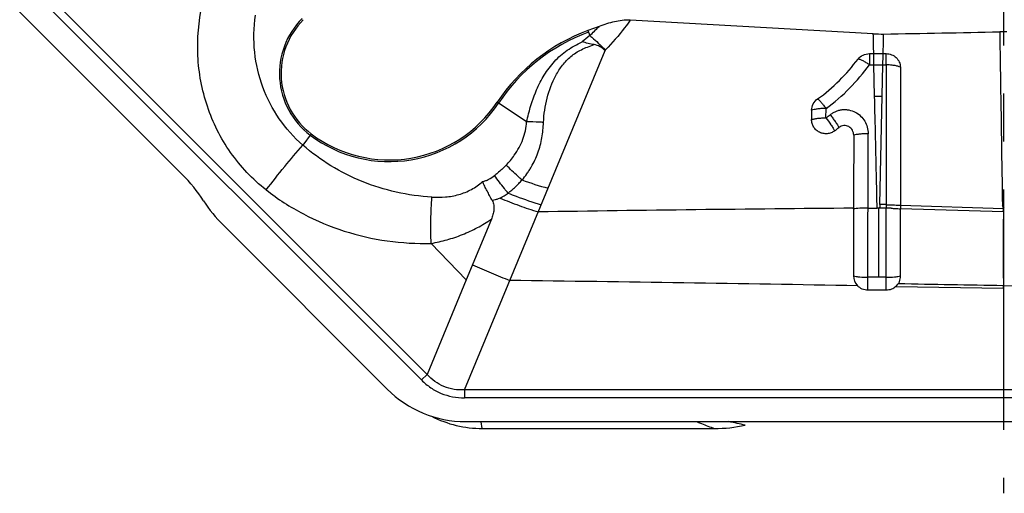
# Model space of a CAD drawing. Units: millimetres. Extents: x 0 to 420, y 0 to 297.
# Drawn here: x 54 to 90, y 77 to 94 of the extents above; entities that cross this region are included whole.
import ezdxf

# ---------------------------------------------------------------- set-up
doc = ezdxf.new("R2010")
doc.units = ezdxf.units.MM
doc.header["$LTSCALE"] = 23.1
doc.linetypes.add('CENTER', pattern=[0.6, 0.375, -0.075, 0.075, -0.075])
doc.layers.add('608072162-000_AXIS', color=7, linetype='CONTINUOUS')
doc.layers.add('608072162-000_CL', color=7, linetype='CONTINUOUS')

msp = doc.modelspace()

# ---------------------------------------------------------------- linework, layer by layer
at = {"layer": '608072162-000_AXIS', "color": 1, "linetype": 'CENTER'}
msp.add_line((89.9382, 129.6932), (89.9382, 77.1656), dxfattribs=at)
at = {"layer": '608072162-000_CL', "color": 9, "linetype": 'CONTINUOUS'}
for p, q in [((41.4974, 108.7171), (68.9645, 81.2501)), ((69.1669, 81.4525), (41.6998, 108.9195)), ((74.9648, 93.8426), (75.031, 93.6632)), ((70.5161, 80.8936), (75.5811, 93.1229)), ((85.1163, 92.6062), (85.2747, 92.6064)), ((85.2747, 92.6064), (85.5998, 92.6066)), ((85.2993, 91.4834), (85.2747, 92.6064)), ((85.4904, 87.5778), (85.5998, 92.6066)), ((85.5998, 92.6066), (85.7133, 92.6066)), ((85.7143, 92.6065), (85.7143, 87.5671)), ((72.7536, 90.5522), (71.6924, 91.26)), ((83.5455, 90.6966), (83.5459, 91.0355)), ((64.9909, 90.1226), (64.683, 89.7145)), ((85.0576, 84.4849), (85.0641, 90.1265)), ((85.0605, 87.4442), (85.3892, 87.4467)), ((85.7155, 87.4407), (85.4401, 87.4468)), ((85.7154, 87.569), (85.4903, 87.576)), ((85.9645, 87.4357), (86.0156, 87.4331)), ((86.2347, 87.5448), (89.9382, 87.436)), ((89.9382, 87.3112), (86.2348, 87.4194)), ((69.3146, 86.1726), (70.5757, 84.8538)), ((70.5757, 84.8538), (69.1669, 81.4525)), ((85.7163, 84.953), (85.0579, 84.9526)), ((85.7163, 84.485), (85.7163, 84.953)), ((86.0668, 84.6207), (89.9382, 84.5538)), ((89.9382, 84.6585), (94.2068, 84.581)), ((68.9645, 81.2501), (69.1669, 81.4525)), ((109.3603, 80.8936), (70.5161, 80.8936)), ((70.5161, 80.8936), (70.5161, 80.6074)), ((109.3603, 80.6074), (70.5161, 80.6074)), ((71.1575, 79.5009), (71.1213, 79.738))]:
    msp.add_line(p, q, dxfattribs=at)
at = {"layer": '608072162-000_CL', "color": 7, "linetype": 'CONTINUOUS'}
for p, q in [((60.3437, 88.6607), (40.9207, 108.0838)), ((85.25, 93.727), (76.4919, 94.218)), ((75.3662, 93.9908), (74.9648, 93.8426)), ((85.1089, 93.0112), (85.2667, 93.0113)), ((85.2667, 93.0113), (85.6045, 93.0113)), ((85.6045, 93.0113), (85.7156, 93.0113)), ((83.0272, 90.97), (83.0264, 90.6347)), ((84.5401, 87.4176), (84.5401, 87.4404)), ((85.7154, 87.569), (85.7155, 87.4407)), ((71.484, 87.0466), (70.5757, 84.8538)), ((67.7285, 80.9213), (61.8137, 86.8361)), ((85.7163, 84.485), (85.0576, 84.4849)), ((89.9382, 84.5538), (89.9382, 84.6585)), ((70.5561, 79.7517), (98.0244, 79.7517)), ((71.1575, 79.5009), (79.5222, 79.5009))]:
    msp.add_line(p, q, dxfattribs=at)
at = {"layer": '608072162-000_CL', "color": 9, "linetype": 'CONTINUOUS'}
for centre, radius, start, end in [((66.6363, 92.3036), 2.7909, 135, 232.96802), ((77.299, 87.5205), 6.6804, 110.26437, 146.29714), ((67.6641, 101.5362), 10.7822, 313.09812, 315.58889), ((79.0252, 88.6138), 6.4382, 128.34442, 131.51203), ((79.3163, 89.6522), 5.0988, 136.78641, 137.10306), ((67.805, 93.8528), 4.7316, 232.96802, 326.29714), ((85.9135, 151.1428), 59.6626, 269.410123, 269.674985), ((79.2313, 96.3663), 7.1244, 307.26828, 308.75364), ((69.8572, 91.078), 3.0022, 315.93655, 324.79915), ((77.2907, 101.5446), 13.9043, 250.23077, 254.29158), ((96.3181, -1404.0349), 1491.5215, 90.4524477, 90.8891536), ((-1138.6857, 85.8261), 1224.4023, 359.9591399, 0.0755558), ((85.7241, 81.2146), 6.2262, 88.48244, 90.07797), ((413.7734, 85.9828), 323.8379, 179.76497, 180.234297), ((43.5667, -2214.6795), 2299.6921, 88.9755712, 89.2878746), ((47.0883, -67.8088), 151.197, 77.181885, 77.408763)]:
    msp.add_arc(centre, radius, start, end, dxfattribs=at)
at = {"layer": '608072162-000_CL', "color": 7, "linetype": 'CONTINUOUS'}
for centre, radius, start, end in [((66.6363, 92.3036), 2.7321, 135.00166, 232.96679), ((77.2991, 87.5203), 6.7395, 110.26508, 146.29656), ((85.5365, 98.8345), 5.1156, 266.79, 270.97995), ((62.8801, 1423.103), 1329.5779, 270.980153, 271.1604988), ((89.8774, 90.3866), 3.412, 86.79139, 91.16087), ((67.805, 93.853), 4.6728, 232.9691, 326.29581), ((79.266, 96.2991), 7.6097, 307.0974, 308.58565), ((56.316, 84.6293), 5.6987, 32.68824, 45.02648), ((65.501, 90.5245), 5.2154, 212.69931, 225.00873), ((635.8659, 86.2511), 551.327, 179.878774, 180.130046), ((-472.7654, 86.4629), 559.0011, 359.850054, 0.098032), ((85.0562, 85.0004), 0.516, 180.0679, 223.53426), ((85.7167, 85.001), 0.5171, 312.5824, 359.89002), ((99.1661, 701.3747), 616.7849, 268.7912837, 269.1427474), ((79.5243, 84.7051), 5.2042, 269.97724, 282.31459)]:
    msp.add_arc(centre, radius, start, end, dxfattribs=at)
for centre, major_axis, start_param, end_param in [((70.571, 83.7572), (3.2359, 2.3778), -2.9904957, -2.2063785), ((71.1529, 83.5162), (-0.6068, 3.9695), 8.7999135, 9.273681)]:
    msp.add_ellipse(centre, major_axis=major_axis, ratio=0.9961063, start_param=start_param, end_param=end_param, dxfattribs=at)
at = {"layer": '608072162-000_CL', "color": 9, "linetype": 'CONTINUOUS'}
for points, knots in [([(63.3663, 88.1018), (63.121, 88.2936), (62.6579, 88.7142), (62.0649, 89.4398), (61.5851, 90.2441), (61.2267, 91.1073), (60.9927, 92.0104), (60.8505, 93.239), (60.9299, 94.1734), (61.0588, 94.7747)], [0, 0, 0, 0, 0.1256295, 0.2512895, 0.376788, 0.5021111, 0.6271718, 0.7518999, 1, 1, 1, 1]), ([(64.6829, 89.7144), (64.3639, 89.9945), (63.7919, 90.6371), (63.1956, 91.7876), (62.8968, 93.0679), (62.9162, 93.9545), (62.9797, 94.3929)], [0, 0, 0, 0, 0.2459629, 0.4924299, 0.7433591, 1, 1, 1, 1]), ([(76.4919, 94.218), (76.4244, 94.1241), (76.1454, 93.7512), (75.84, 93.3985), (75.6003, 93.1435)], [0, 0, 0, 0, 0.2483778, 1, 1, 1, 1]), ([(85.2667, 93.0113), (85.2641, 93.1309), (85.2575, 93.3694), (85.2526, 93.608), (85.25, 93.727)], [0, 0, 0, 0, 0.5013039, 1, 1, 1, 1]), ([(85.6045, 93.0113), (85.6067, 93.0706), (85.6147, 93.3067), (85.6212, 93.5428), (85.6241, 93.7197)], [0, 0, 0, 0, 0.2509688, 1, 1, 1, 1]), ([(89.8082, 93.7979), (89.8158, 93.2874), (89.8471, 91.1963), (89.8789, 89.1052), (89.9034, 87.5246)], [0, 0, 0, 0, 0.2441012, 1, 1, 1, 1]), ([(73.1144, 91.705), (73.1532, 91.7978), (73.2387, 91.9808), (73.3893, 92.2443), (73.5617, 92.4959), (73.7554, 92.7328), (73.9728, 92.95), (74.2155, 93.1404), (74.4785, 93.3028), (74.6637, 93.3936), (74.7581, 93.4348)], [0, 0, 0, 0, 0.1232682, 0.2471859, 0.3717012, 0.4966377, 0.6218005, 0.7474948, 0.8737837, 1, 1, 1, 1]), ([(75.031, 93.6632), (75.0782, 93.6231), (75.2723, 93.4548), (75.4605, 93.2796), (75.6003, 93.1435)], [0, 0, 0, 0, 0.2406979, 1, 1, 1, 1]), ([(73.364, 90.5334), (73.37, 90.6826), (73.3971, 90.9784), (73.5136, 91.5547), (73.7227, 92.1067), (74.0348, 92.601), (74.2868, 92.8715), (74.5281, 93.0465), (74.7304, 93.1594), (74.9522, 93.2542), (75.1071, 93.309), (75.187, 93.3361)], [0, 0, 0, 0, 0.125015, 0.2480647, 0.4917015, 0.6135282, 0.7359477, 0.7982854, 0.8624657, 0.9294277, 1, 1, 1, 1]), ([(85.1089, 93.0112), (85.1102, 92.9927), (85.1118, 92.944), (85.1139, 92.8556), (85.1154, 92.7391), (85.1161, 92.6528), (85.1163, 92.6062)], [0, 0, 0, 0, 0.1377804, 0.3608599, 0.6549329, 1, 1, 1, 1]), ([(85.2747, 92.6064), (85.2744, 92.653), (85.2739, 92.7393), (85.2722, 92.8557), (85.2699, 92.9441), (85.2683, 92.9928), (85.2667, 93.0113)], [0, 0, 0, 0, 0.3450903, 0.6391849, 0.862278, 1, 1, 1, 1]), ([(85.5998, 92.6066), (85.5999, 92.6532), (85.5996, 92.7394), (85.6005, 92.8558), (85.6024, 92.9441), (85.6029, 92.9928), (85.6045, 93.0113)], [0, 0, 0, 0, 0.3452023, 0.6393418, 0.8624066, 1, 1, 1, 1]), ([(85.7133, 92.6066), (85.7134, 92.6928), (85.714, 92.8278), (85.7145, 92.9627), (85.7156, 93.0113)], [0, 0, 0, 0, 0.6394242, 1, 1, 1, 1]), ([(85.1163, 92.6062), (85.0772, 92.6341), (85.0001, 92.6856), (84.8878, 92.75), (84.7998, 92.7895), (84.739, 92.8085), (84.7126, 92.8138), (84.7006, 92.8151)], [0, 0, 0, 0, 0.3074308, 0.5928943, 0.8284739, 0.9228625, 1, 1, 1, 1]), ([(83.5459, 91.0355), (83.8512, 91.2501), (84.4122, 91.7441), (84.8923, 92.3126), (85.1163, 92.6062)], [0, 0, 0, 0, 0.5025256, 1, 1, 1, 1]), ([(86.2264, 92.5224), (86.1956, 92.5371), (86.1231, 92.5619), (86.0017, 92.5873), (85.8621, 92.6031), (85.7638, 92.6067), (85.7133, 92.6066)], [0, 0, 0, 0, 0.1958599, 0.4367314, 0.7101507, 1, 1, 1, 1]), ([(72.7536, 90.5522), (72.7752, 90.6507), (72.8678, 91.0428), (72.9936, 91.4281), (73.1144, 91.705)], [0, 0, 0, 0, 0.2502935, 1, 1, 1, 1]), ([(83.2441, 91.3791), (83.2529, 91.3731), (83.272, 91.3579), (83.3162, 91.3172), (83.3799, 91.2484), (83.4614, 91.1491), (83.5173, 91.075), (83.5458, 91.0357)], [0, 0, 0, 0, 0.0699435, 0.1595904, 0.3923594, 0.6827418, 1, 1, 1, 1]), ([(85.3892, 87.4467), (85.3817, 87.7864), (85.3514, 89.1319), (85.3214, 90.4775), (85.2993, 91.4834)], [0, 0, 0, 0, 0.2524483, 1, 1, 1, 1]), ([(83.5458, 91.0357), (83.4947, 91.0359), (83.3954, 91.0331), (83.2546, 91.0208), (83.1322, 91.0011), (83.0587, 90.9817), (83.0272, 90.97)], [0, 0, 0, 0, 0.2921199, 0.5671777, 0.8077209, 1, 1, 1, 1]), ([(83.691, 90.8104), (83.7235, 90.8335), (83.7904, 90.8775), (83.8969, 90.9333), (84.0104, 90.9746), (84.1295, 90.9961), (84.2507, 90.9989), (84.4109, 90.9794), (84.603, 90.913), (84.8006, 90.7729), (84.9508, 90.5844), (85.0431, 90.3634), (85.064, 90.2052), (85.0641, 90.1265)], [0, 0, 0, 0, 0.0626268, 0.1254854, 0.1882148, 0.2511635, 0.3144551, 0.3777876, 0.5035716, 0.6286596, 0.7528877, 0.8766244, 1, 1, 1, 1]), ([(72.3104, 89.3474), (72.4361, 89.5256), (72.6451, 89.9094), (72.7414, 90.3385), (72.7536, 90.5522)], [0, 0, 0, 0, 0.5046652, 1, 1, 1, 1]), ([(72.5878, 88.4598), (72.6552, 88.5269), (72.744, 88.6403), (72.8466, 88.8009), (72.9441, 88.9646), (73.0559, 89.1737), (73.1674, 89.4347), (73.2511, 89.7045), (73.3296, 90.0696), (73.356, 90.3483), (73.364, 90.5334)], [0, 0, 0, 0, 0.1263639, 0.189843, 0.2532346, 0.3793017, 0.5045866, 0.6295343, 0.7539333, 1, 1, 1, 1]), ([(73.364, 90.5334), (73.3116, 90.5362), (73.1083, 90.5458), (72.9048, 90.5512), (72.7536, 90.5522)], [0, 0, 0, 0, 0.2574773, 1, 1, 1, 1]), ([(83.0264, 90.6347), (83.0414, 90.6377), (83.0736, 90.6464), (83.1252, 90.6607), (83.1843, 90.673), (83.2494, 90.6814), (83.3192, 90.6878), (83.4182, 90.6957), (83.4942, 90.6988), (83.5453, 90.6968)], [0, 0, 0, 0, 0.0873679, 0.1908094, 0.3063636, 0.4318105, 0.5659911, 0.7072856, 1, 1, 1, 1]), ([(83.5453, 90.6968), (83.6084, 90.6159), (83.6962, 90.4949), (83.7967, 90.3369), (83.8387, 90.2633), (83.8559, 90.2295)], [0, 0, 0, 0, 0.5479032, 0.797325, 1, 1, 1, 1]), ([(83.691, 90.8104), (83.7235, 90.771), (83.787, 90.6905), (83.8753, 90.5703), (83.9508, 90.457), (83.9942, 90.3843), (84.012, 90.3507)], [0, 0, 0, 0, 0.2728171, 0.5476888, 0.7970998, 1, 1, 1, 1]), ([(85.0641, 90.1265), (85.0125, 90.1266), (84.9116, 90.1241), (84.7692, 90.1136), (84.6472, 90.0961), (84.575, 90.0796), (84.5446, 90.0698)], [0, 0, 0, 0, 0.2954295, 0.577205, 0.8172733, 1, 1, 1, 1]), ([(63.3663, 88.1018), (63.5852, 88.3845), (64.0172, 88.9277), (64.4626, 89.4601), (64.683, 89.7145)], [0, 0, 0, 0, 0.5151059, 1, 1, 1, 1]), ([(69.3441, 87.8407), (68.9116, 87.8657), (68.0541, 87.9856), (66.8224, 88.3684), (65.6836, 88.9426), (65.0001, 89.4411), (64.6831, 89.7146)], [0, 0, 0, 0, 0.2543856, 0.5057789, 0.7541483, 1, 1, 1, 1]), ([(72.0145, 88.9901), (71.9175, 88.8885), (71.78, 88.7601), (71.6325, 88.6443), (71.5949, 88.6162)], [0, 0, 0, 0, 0.7497708, 1, 1, 1, 1]), ([(72.5877, 88.4598), (72.5376, 88.5056), (72.3455, 88.6812), (72.1544, 88.858), (72.0145, 88.9901)], [0, 0, 0, 0, 0.2607674, 1, 1, 1, 1]), ([(69.3441, 87.8406), (69.5055, 87.8313), (69.8314, 87.833), (70.3151, 87.9179), (70.7738, 88.1001), (71.0449, 88.2898), (71.1657, 88.3998)], [0, 0, 0, 0, 0.2481818, 0.4981062, 0.7492861, 1, 1, 1, 1]), ([(71.1657, 88.3998), (71.205, 88.4074), (71.2823, 88.4313), (71.4286, 88.5001), (71.5304, 88.5673), (71.5949, 88.6162)], [0, 0, 0, 0, 0.2480567, 0.4983294, 1, 1, 1, 1]), ([(72.0836, 87.9875), (72.0404, 88.0415), (71.8753, 88.2493), (71.7129, 88.4593), (71.5949, 88.6162)], [0, 0, 0, 0, 0.2603461, 1, 1, 1, 1]), ([(72.0836, 87.9875), (72.1305, 88.0211), (72.2221, 88.0917), (72.3501, 88.2084), (72.4715, 88.3317), (72.5497, 88.4165), (72.5878, 88.4598)], [0, 0, 0, 0, 0.2502112, 0.5002456, 0.7502239, 1, 1, 1, 1]), ([(63.3663, 88.1018), (63.7859, 87.7738), (64.6858, 87.1927), (66.1645, 86.5752), (67.7229, 86.2203), (68.7859, 86.1602), (69.3146, 86.1726)], [0, 0, 0, 0, 0.2508345, 0.501226, 0.7509693, 1, 1, 1, 1]), ([(69.3146, 86.1726), (69.3026, 86.4588), (69.2957, 87.0154), (69.3212, 87.5716), (69.3441, 87.8406)], [0, 0, 0, 0, 0.5148189, 1, 1, 1, 1]), ([(71.8015, 87.8071), (71.7788, 87.7961), (71.7212, 87.7706), (71.6253, 87.7399), (71.5515, 87.7241), (71.5143, 87.7189)], [0, 0, 0, 0, 0.2509055, 0.626201, 1, 1, 1, 1]), ([(71.8014, 87.8068), (72.0258, 87.7116), (72.4793, 87.5343), (72.9407, 87.3789), (73.1725, 87.3068)], [0, 0, 0, 0, 0.5010276, 1, 1, 1, 1]), ([(72.0835, 87.9874), (72.1819, 87.9477), (72.5761, 87.7945), (72.9775, 87.6596), (73.2809, 87.568)], [0, 0, 0, 0, 0.2506933, 1, 1, 1, 1]), ([(85.0605, 87.4442), (84.9605, 87.4443), (84.8189, 87.4415), (84.6454, 87.4302), (84.5719, 87.4225), (84.5401, 87.4176)], [0, 0, 0, 0, 0.5751941, 0.8147147, 1, 1, 1, 1]), ([(85.4401, 87.4469), (85.4402, 87.2388), (85.4401, 86.4075), (85.4393, 85.5762), (85.4384, 84.953)], [0, 0, 0, 0, 0.2503085, 1, 1, 1, 1]), ([(85.4903, 87.576), (85.49, 87.5694), (85.4895, 87.5563), (85.4892, 87.5366), (85.4893, 87.5168), (85.4913, 87.4973), (85.4902, 87.4769), (85.4733, 87.4551), (85.4532, 87.4486), (85.4401, 87.4468)], [0, 0, 0, 0, 0.1249643, 0.2495765, 0.3738528, 0.5009905, 0.624547, 0.7501788, 1, 1, 1, 1]), ([(85.7154, 87.5671), (85.7577, 87.5671), (85.8404, 87.5668), (85.9597, 87.562), (86.068, 87.5559), (86.136, 87.5527), (86.1672, 87.5502)], [0, 0, 0, 0, 0.2804015, 0.5486011, 0.7921747, 1, 1, 1, 1]), ([(85.8889, 87.4386), (85.8954, 87.4384), (85.9206, 87.4376), (85.9458, 87.4364), (85.9645, 87.4357)], [0, 0, 0, 0, 0.2545338, 1, 1, 1, 1]), ([(86.0156, 87.4331), (86.0569, 87.431), (86.13, 87.4263), (86.2032, 87.4229), (86.2349, 87.4194)], [0, 0, 0, 0, 0.5650715, 1, 1, 1, 1]), ([(86.1672, 87.5502), (86.1792, 87.5492), (86.2018, 87.5482), (86.2242, 87.546), (86.2347, 87.5448)], [0, 0, 0, 0, 0.5327854, 1, 1, 1, 1]), ([(89.9034, 87.5246), (89.9182, 87.5057), (89.9343, 87.4762), (89.9382, 87.4441), (89.9382, 87.436)], [0, 0, 0, 0, 0.7487993, 1, 1, 1, 1]), ([(89.9382, 87.3112), (89.9378, 87.3216), (89.9369, 87.3476), (89.9393, 87.3892), (89.9388, 87.4204), (89.9382, 87.436)], [0, 0, 0, 0, 0.2501076, 0.6251141, 1, 1, 1, 1]), ([(69.3145, 86.1726), (69.5063, 86.2086), (69.7928, 86.2732), (70.1672, 86.3875), (70.5362, 86.5232), (70.9836, 86.7306), (71.3218, 86.9346), (71.484, 87.0466)], [0, 0, 0, 0, 0.2485455, 0.3733012, 0.4983255, 0.7490237, 1, 1, 1, 1]), ([(84.5403, 84.9998), (84.5716, 84.9913), (84.6446, 84.9776), (84.8171, 84.9576), (84.9584, 84.9526), (85.0579, 84.9526)], [0, 0, 0, 0, 0.1872253, 0.4268977, 1, 1, 1, 1]), ([(85.7163, 84.9529), (85.8158, 84.9529), (85.957, 84.9579), (86.1294, 84.9779), (86.2024, 84.9915), (86.2338, 85)], [0, 0, 0, 0, 0.5732116, 0.8128621, 1, 1, 1, 1]), ([(69.7753, 81.0133), (69.659, 81.0614), (69.4376, 81.187), (69.2513, 81.3591), (69.1669, 81.4525)], [0, 0, 0, 0, 0.4998678, 1, 1, 1, 1]), ([(68.9645, 81.2501), (69.068, 81.1465), (69.2894, 80.9604), (69.6681, 80.7546), (70.0814, 80.6323), (70.3696, 80.6074), (70.5161, 80.6074)], [0, 0, 0, 0, 0.2549356, 0.5, 0.7450644, 1, 1, 1, 1]), ([(70.5161, 80.8936), (70.3903, 80.8873), (70.1369, 80.8973), (69.8915, 80.9651), (69.7753, 81.0133)], [0, 0, 0, 0, 0.5001534, 1, 1, 1, 1]), ([(78.9076, 79.738), (78.9577, 79.7181), (79.1619, 79.6375), (79.3671, 79.5593), (79.5222, 79.5009)], [0, 0, 0, 0, 0.2454479, 1, 1, 1, 1])]:
    msp.add_open_spline(points, degree=3, knots=knots, dxfattribs=at)
at = {"layer": '608072162-000_CL', "color": 7, "linetype": 'CONTINUOUS'}
for points, knots in [([(76.4919, 94.218), (76.3958, 94.2234), (76.2023, 94.215), (75.9175, 94.1638), (75.6387, 94.0869), (75.4565, 94.0242), (75.3662, 93.9908)], [0, 0, 0, 0, 0.2499861, 0.5000662, 0.7500389, 1, 1, 1, 1]), ([(75.187, 93.3361), (75.1137, 93.3476), (74.9702, 93.3794), (74.8284, 93.417), (74.7581, 93.4348)], [0, 0, 0, 0, 0.5056707, 1, 1, 1, 1]), ([(75.5793, 93.121), (75.5284, 93.1768), (75.4092, 93.2753), (75.2619, 93.3243), (75.187, 93.3361)], [0, 0, 0, 0, 0.4988775, 1, 1, 1, 1]), ([(84.7006, 92.8151), (84.7477, 92.8757), (84.8736, 92.9766), (85.0307, 93.0112), (85.1089, 93.0112)], [0, 0, 0, 0, 0.4953597, 1, 1, 1, 1]), ([(85.7156, 93.0113), (85.782, 93.0113), (85.9154, 92.9862), (86.0851, 92.8783), (86.1993, 92.7157), (86.2263, 92.5861), (86.2264, 92.5224)], [0, 0, 0, 0, 0.2554724, 0.5074412, 0.7549663, 1, 1, 1, 1]), ([(83.2441, 91.3791), (83.5269, 91.5743), (84.0462, 92.0264), (84.4921, 92.5465), (84.7006, 92.8151)], [0, 0, 0, 0, 0.5025528, 1, 1, 1, 1]), ([(86.2264, 92.5224), (86.2275, 92.1144), (86.2312, 90.4552), (86.2336, 88.796), (86.2347, 87.5448)], [0, 0, 0, 0, 0.2459084, 1, 1, 1, 1]), ([(83.0272, 90.97), (83.0274, 91.0492), (83.0673, 91.2105), (83.1784, 91.3338), (83.2441, 91.3791)], [0, 0, 0, 0, 0.4979712, 1, 1, 1, 1]), ([(83.8559, 90.2295), (83.818, 90.2008), (83.7335, 90.1537), (83.5925, 90.1203), (83.4474, 90.1267), (83.3097, 90.1721), (83.1901, 90.2532), (83.0977, 90.3632), (83.0394, 90.4936), (83.0263, 90.5879), (83.0264, 90.6347)], [0, 0, 0, 0, 0.125226, 0.2511639, 0.3771439, 0.5029869, 0.6283503, 0.7530036, 0.8769035, 1, 1, 1, 1]), ([(84.5446, 90.0698), (84.5448, 90.1314), (84.5206, 90.2264), (84.4459, 90.3271), (84.3702, 90.3854), (84.2807, 90.4202), (84.1846, 90.4259), (84.0914, 90.4029), (84.0365, 90.3703), (84.012, 90.3507)], [0, 0, 0, 0, 0.2461142, 0.3707166, 0.4962403, 0.6223334, 0.7486723, 0.8748244, 1, 1, 1, 1]), ([(84.5446, 90.0698), (84.5442, 89.852), (84.5424, 88.9754), (84.541, 88.0989), (84.5401, 87.4401)], [0, 0, 0, 0, 0.2484951, 1, 1, 1, 1]), ([(71.5143, 87.7189), (71.4827, 87.7774), (71.4213, 87.8934), (71.3313, 88.0656), (71.2431, 88.2322), (71.1876, 88.3431), (71.1657, 88.3998)], [0, 0, 0, 0, 0.2604743, 0.5148697, 0.7617992, 1, 1, 1, 1]), ([(71.5143, 87.7189), (71.5279, 87.6939), (71.5495, 87.6403), (71.5693, 87.5563), (71.5773, 87.4698), (71.5737, 87.3828), (71.5613, 87.2965), (71.535, 87.1831), (71.5062, 87.1003), (71.484, 87.0466)], [0, 0, 0, 0, 0.1233473, 0.2475814, 0.3721761, 0.4973489, 0.6228096, 0.7484632, 1, 1, 1, 1]), ([(86.2347, 87.5448), (86.2347, 87.5344), (86.2356, 87.5161), (86.2353, 87.4899), (86.2334, 87.4586), (86.2347, 87.435), (86.2348, 87.4194)], [0, 0, 0, 0, 0.2499655, 0.43739, 0.6249376, 1, 1, 1, 1]), ([(70.8012, 85.3951), (71.0241, 85.2977), (71.4722, 85.1083), (71.9228, 84.9251), (72.1486, 84.835)], [0, 0, 0, 0, 0.500006, 1, 1, 1, 1]), ([(85.0576, 84.4849), (84.988, 84.4849), (84.8476, 84.5131), (84.7299, 84.5948), (84.6822, 84.645)], [0, 0, 0, 0, 0.5013914, 1, 1, 1, 1]), ([(86.0668, 84.6207), (86.02, 84.5777), (85.9088, 84.5087), (85.7802, 84.485), (85.7163, 84.485)], [0, 0, 0, 0, 0.4988066, 1, 1, 1, 1])]:
    msp.add_open_spline(points, degree=3, knots=knots, dxfattribs=at)
at = {"layer": '608072162-000_CL', "color": 9, "linetype": 'CONTINUOUS'}
for points in [[(71.8015, 87.8071), (71.9024, 87.8549), (71.9968, 87.9173), (72.0836, 87.9875)], [(85.4401, 87.4469), (85.4234, 87.4444), (85.4061, 87.4449), (85.3892, 87.4467)], [(89.9726, 87.4367), (89.9492, 87.4657), (89.9257, 87.4947), (89.9034, 87.5246)]]:
    msp.add_open_spline(points, degree=3, dxfattribs=at)

doc.saveas('drawing.dxf')
